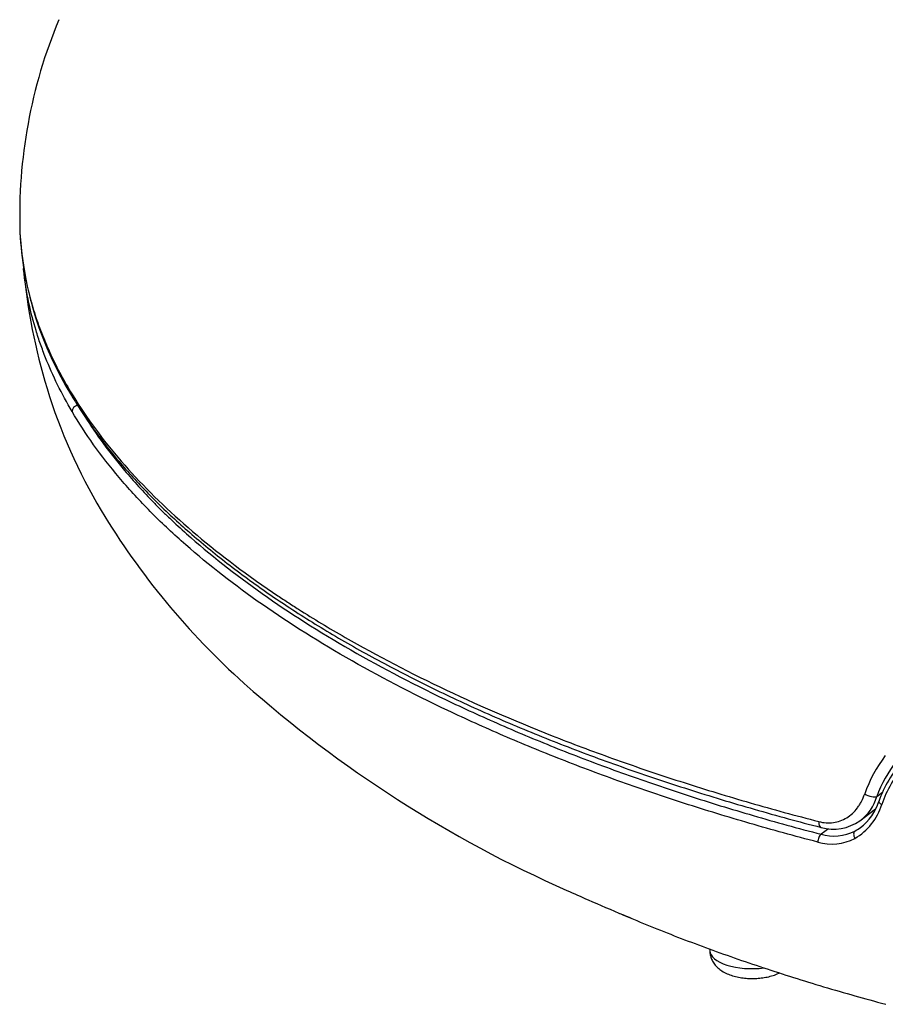
# Model space of a CAD drawing. Units: millimetres. Extents: x -18 to 669, y -35 to 906.
# Drawn here: x 261 to 290, y 179 to 211 of the extents above; entities that cross this region are included whole.
import ezdxf

# ---------------------------------------------------------------- set-up
doc = ezdxf.new("R2010")
doc.units = ezdxf.units.MM
doc.layers.add('Default', color=7, linetype='Continuous')
doc.layers.add('DV3_Default', color=7, linetype='Continuous')

# ---------------------------------------------------------------- blocks, each defined once
blk = doc.blocks.new('SE2')
at = {"layer": 'DV3_Default', "color": 7}
for p, q in [((262.39, 199.298), (262.391, 199.296)), ((289.68, 185.883), (289.871, 186.023)), ((289.117, 185.085), (289.643, 185.47)), ((288.089, 184.817), (287.847, 184.64)), ((284.191, 180.86), (284.191, 180.809))]:
    blk.add_line(p, q, dxfattribs=at)
for centre, radius, start, end in [((278.227, 204.995), 16.735, 157.3815, 181.86), ((272.823, 205.062), 11.339, 183.1183, 183.1984), ((272.823, 205.062), 11.339, 183.2285, 211.9161), ((273.867, 203.92), 12.267, 182.7509, 183.1677), ((281.308, 205.047), 19.772, 185.2652, 196.9041), ((280.338, 204.866), 18.791, 197.2409, 210.6281), ((263.415, 199.195), 0.249, 180.7128, 210.625), ((285.443, 208.093), 24.829, 211.0348, 228.1401), ((295.875, 220.019), 40.673, 228.4066, 246.2405), ((293.616, 184.447), 4.592, 142.7736, 160.7159), ((293.627, 184.44), 4.202, 141.8915, 159.918), ((293.464, 184.409), 3.94, 138.1752, 160.5502), ((293.474, 184.358), 3.843, 138.6859, 160.8701), ((287.961, 186.201), 1.971, 300.4464, 342.7751), ((288.306, 186.249), 1.422, 304.8985, 345.0806), ((288.045, 186.27), 1.791, 307.8488, 342.1241), ((288.252, 186.281), 1.476, 254.2248, 305.8946), ((288.306, 186.249), 1.422, 304.8773, 304.8985), ((288.272, 186.127), 1.546, 254.0582, 296.3025), ((288.079, 186.285), 1.776, 299.6317, 306.693), ((288.079, 186.285), 1.776, 306.693, 306.6985), ((288.198, 185.989), 1.671, 254.2066, 297.1177)]:
    blk.add_arc(centre, radius, start, end, dxfattribs=at)
for centre, major_axis, ratio, start_param, end_param in [((263.41, 198.57), (0.172, 0.101), 0.879665, 1.173991, 2.708805), ((289.428, 186.013), (-0.282, 0.101), 0.349537, 1.156417, 2.779001), ((289.937, 185.653), (0.188, -0.067), 0.355253, 3.141579, 4.320433), ((287.926, 185.151), (0.075, 0.29), 0.4741, 2.020869, 3.141599), ((287.847, 184.459), (0.05, 0.194), 0.474304, 0.500713, 2.103188), ((285.591, 180.809), (1.4, 0), 0.422618, 3.141593, 4.990282)]:
    blk.add_ellipse(centre, major_axis=major_axis, ratio=ratio, start_param=start_param, end_param=end_param, dxfattribs=at)
for points in [[(261.501, 204.458), (261.501, 204.454), (261.501, 204.449), (261.501, 204.445)], [(261.621, 203.223), (261.62, 203.229), (261.619, 203.236), (261.619, 203.242)]]:
    blk.add_open_spline(points, degree=3, dxfattribs=at)
for points, knots in [([(261.501, 204.445), (261.502, 204.442), (261.502, 204.439), (261.521, 203.998), (261.569, 203.558), (261.687, 202.898), (261.734, 202.678), (261.843, 202.237), (261.905, 202.018), (262.044, 201.579), (262.121, 201.36), (262.291, 200.923), (262.383, 200.705), (262.68, 200.053), (262.908, 199.621), (263.165, 199.192)], [0, 0, 0, 0, 0.001609, 0.001609, 0.251207, 0.251207, 0.376005, 0.376005, 0.500804, 0.500804, 0.625603, 0.625603, 0.750402, 0.750402, 1, 1, 1, 1]), ([(263.216, 198.542), (262.872, 199.128), (262.581, 199.718), (262.285, 200.461), (262.229, 200.61), (262.124, 200.908), (262.075, 201.057), (261.938, 201.504), (261.86, 201.803), (261.716, 202.475), (261.658, 202.848), (261.621, 203.223)], [0, 0, 0, 0, 0.381161, 0.381161, 0.476451, 0.476451, 0.571741, 0.571741, 0.762322, 0.762322, 1, 1, 1, 1]), ([(263.165, 199.192), (263.604, 198.46), (264.122, 197.744), (265.316, 196.339), (265.992, 195.65), (267.499, 194.301), (268.331, 193.641), (269.469, 192.834), (269.702, 192.674), (270.058, 192.434), (270.178, 192.355), (270.42, 192.196), (271.031, 191.802), (271.667, 191.417), (273.242, 190.513), (274.356, 189.933), (276.708, 188.823), (277.945, 188.291), (279.897, 187.531), (280.563, 187.283), (281.587, 186.921), (281.932, 186.802), (282.631, 186.567), (282.984, 186.451), (284.054, 186.108), (284.78, 185.887), (286.257, 185.46), (287.007, 185.255), (287.77, 185.057)], [0, 0, 0, 0, 0.125, 0.125, 0.25, 0.25, 0.375, 0.375, 0.40625, 0.40625, 0.421875, 0.421875, 0.4375, 0.5, 0.5, 0.625, 0.625, 0.75, 0.75, 0.8125, 0.8125, 0.84375, 0.84375, 0.875, 0.875, 0.9375, 0.9375, 1, 1, 1, 1]), ([(263.199, 199.067), (263.314, 198.873), (263.522, 198.544), (263.903, 197.987), (264.304, 197.453), (264.743, 196.911), (265.208, 196.381), (265.706, 195.853), (266.232, 195.332), (266.789, 194.816), (267.376, 194.305), (267.994, 193.799), (268.64, 193.299), (269.315, 192.805), (270.016, 192.321), (270.742, 191.845), (271.492, 191.378), (272.268, 190.921), (273.07, 190.471), (273.899, 190.029), (274.755, 189.594), (275.638, 189.167), (276.547, 188.749), (277.477, 188.34), (278.428, 187.943), (279.398, 187.556), (280.39, 187.18), (281.399, 186.815), (282.433, 186.46), (283.48, 186.117), (284.563, 185.781), (285.637, 185.463), (286.773, 185.145), (287.449, 184.965), (287.851, 184.861)], [0, 0, 0, 0, 0.029818, 0.061122, 0.092374, 0.123599, 0.154819, 0.186054, 0.217305, 0.248602, 0.279967, 0.311427, 0.342984, 0.374513, 0.405981, 0.437326, 0.468568, 0.499747, 0.530946, 0.562231, 0.59364, 0.625124, 0.656661, 0.688179, 0.719573, 0.750875, 0.782115, 0.813323, 0.844544, 0.875807, 0.90712, 0.938457, 0.969781, 1, 1, 1, 1]), ([(287.743, 184.381), (286.982, 184.578), (286.236, 184.783), (284.775, 185.207), (284.059, 185.427), (282.654, 185.88), (281.966, 186.114), (280.616, 186.595), (279.955, 186.843), (278.658, 187.352), (278.023, 187.613), (277.091, 188.015), (276.783, 188.151), (276.175, 188.426), (275.874, 188.565), (274.392, 189.268), (273.278, 189.85), (271.187, 191.051), (270.212, 191.671), (268.402, 192.95), (267.568, 193.608), (266.618, 194.457), (266.432, 194.627), (266.071, 194.972), (265.895, 195.145), (265.553, 195.494), (265.387, 195.669), (265.066, 196.022), (264.911, 196.199), (264.16, 197.087), (263.646, 197.809), (263.216, 198.542)], [0, 0, 0, 0, 0.0625, 0.0625, 0.125, 0.125, 0.1875, 0.1875, 0.25, 0.25, 0.3125, 0.3125, 0.34375, 0.34375, 0.375, 0.375, 0.5, 0.5, 0.625, 0.625, 0.75, 0.75, 0.78125, 0.78125, 0.8125, 0.8125, 0.84375, 0.84375, 0.875, 0.875, 1, 1, 1, 1]), ([(263.639, 198.375), (264.016, 197.776), (264.45, 197.185), (265.24, 196.249), (265.559, 195.899), (265.985, 195.464), (266.071, 195.378), (266.246, 195.205), (266.513, 194.947), (266.79, 194.691), (267.736, 193.847), (268.567, 193.191), (270.371, 191.918), (271.343, 191.3), (273.426, 190.103), (274.537, 189.524), (276.014, 188.823), (276.314, 188.684), (276.921, 188.41), (277.227, 188.274), (278.157, 187.873), (278.79, 187.612), (280.082, 187.103), (280.742, 186.856), (282.087, 186.374), (282.774, 186.14), (284.174, 185.687), (284.888, 185.467), (286.345, 185.042), (287.088, 184.837), (287.847, 184.64)], [0, 0, 0, 0, 0.105674, 0.105674, 0.1695544, 0.1695544, 0.1855245, 0.1855245, 0.2014947, 0.2334349, 0.2334349, 0.3611957, 0.3611957, 0.4889566, 0.4889566, 0.6167174, 0.6167174, 0.6486576, 0.6486576, 0.6805979, 0.6805979, 0.7444783, 0.7444783, 0.8083587, 0.8083587, 0.8722391, 0.8722391, 0.9361196, 0.9361196, 1, 1, 1, 1]), ([(287.77, 185.057), (287.852, 185.035), (287.933, 185.022), (288.094, 185.012), (288.173, 185.014), (288.331, 185.036), (288.406, 185.055), (288.552, 185.107), (288.622, 185.14), (288.757, 185.223), (288.82, 185.271), (288.938, 185.379), (288.992, 185.439), (289.068, 185.54), (289.092, 185.574), (289.137, 185.646), (289.158, 185.683), (289.218, 185.797), (289.252, 185.878), (289.282, 185.963)], [0, 0, 0, 0, 0.125, 0.125, 0.25, 0.25, 0.375, 0.375, 0.5, 0.5, 0.625, 0.625, 0.75, 0.75, 0.8125, 0.8125, 0.875, 0.875, 1, 1, 1, 1]), ([(288.957, 184.741), (288.945, 184.731), (288.935, 184.718), (288.922, 184.684), (288.918, 184.664), (288.919, 184.62), (288.923, 184.596), (288.937, 184.548), (288.947, 184.524), (288.96, 184.502)], [0, 0, 0, 0, 0.25, 0.25, 0.5, 0.5, 0.75, 0.75, 1, 1, 1, 1]), ([(279.488, 182.793), (279.717, 182.688), (280.327, 182.415), (281.044, 182.109), (281.533, 181.91), (281.626, 181.872)], [0, 0, 0, 0, 0.332175, 0.873916, 1, 1, 1, 1]), ([(281.175, 182.056), (281.232, 182.031), (281.579, 181.882), (282.224, 181.614), (283.126, 181.257), (284.047, 180.91), (284.993, 180.572), (285.949, 180.246), (286.939, 179.926), (287.921, 179.625), (288.97, 179.32), (289.598, 179.147), (289.977, 179.045)], [0, 0, 0, 0, 0.0215616, 0.1304179, 0.2392608, 0.3480909, 0.4569086, 0.5657144, 0.6745089, 0.7832926, 0.892066, 1, 1, 1, 1]), ([(284.191, 180.809), (284.191, 180.758), (284.201, 180.669), (284.244, 180.523), (284.318, 180.391), (284.421, 180.268), (284.552, 180.16), (284.71, 180.068), (284.889, 179.997), (285.081, 179.944), (285.279, 179.911), (285.48, 179.894), (285.682, 179.893), (285.883, 179.908), (286.081, 179.94), (286.274, 179.991), (286.403, 180.04), (286.469, 180.072), (286.477, 180.076)], [0, 0, 0, 0, 0.0517189, 0.1065616, 0.1630785, 0.2229054, 0.2882287, 0.3597818, 0.4334634, 0.505026, 0.5741326, 0.6417356, 0.7088138, 0.7762679, 0.845066, 0.9162552, 0.9901655, 1, 1, 1, 1])]:
    blk.add_open_spline(points, degree=3, knots=knots, dxfattribs=at)

msp = doc.modelspace()

# ---------------------------------------------------------------- block references
at = {"layer": 'Default'}
msp.add_blockref('SE2', (0, 0), dxfattribs=at)

doc.saveas('drawing.dxf')
